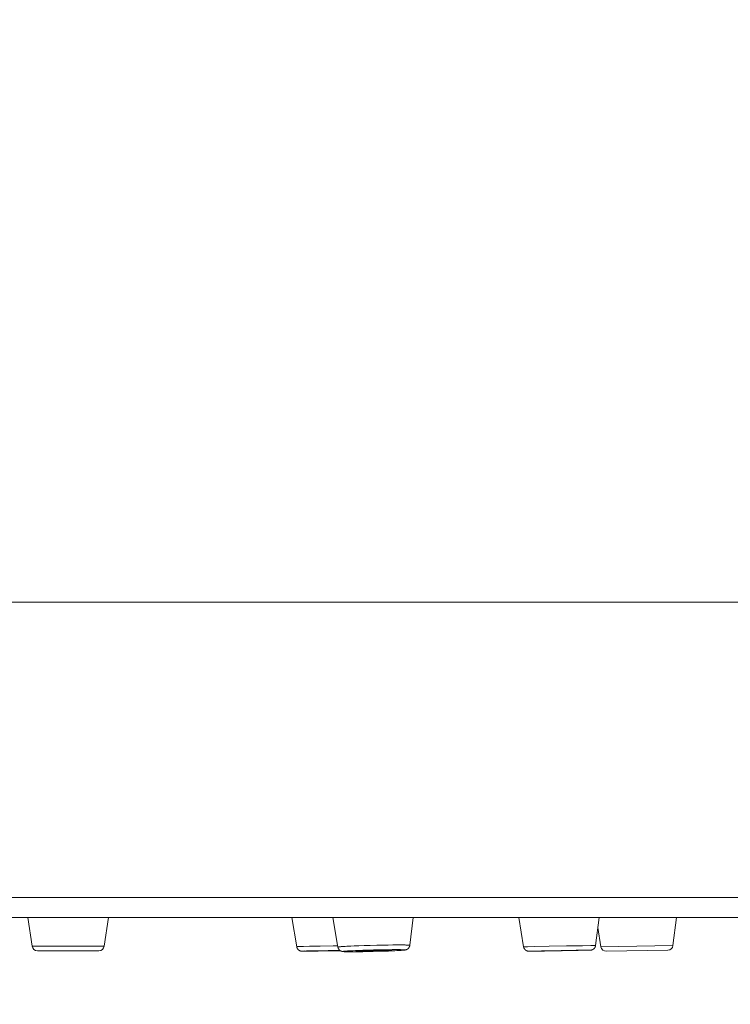
# Model space of a CAD drawing. Units: millimetres. Extents: x 72 to 9921, y -938 to 626.
# Drawn here: x 9296 to 9323, y -258 to -221 of the extents above; entities that cross this region are included whole.
import ezdxf

# ---------------------------------------------------------------- set-up
doc = ezdxf.new("R2010")
doc.units = ezdxf.units.MM
doc.header["$MEASUREMENT"] = 0
doc.layers.add('Dimensions', color=7, linetype='Continuous')
doc.styles.get("Standard").update_dxf_attribs({"font": 'helr45w_0.ttf'})
doc.dimstyles.get("Standard").update_dxf_attribs({"dimscale": 5, "dimtxt": 2.5, "dimasz": 0.8, "dimexe": 1, "dimexo": 1, "dimgap": 1, "dimtad": 2, "dimtih": 1, "dimtoh": 1, "dimdec": 0, "dimzin": 0, "dimdsep": 46, "dimtxsty": 'Standard', "dimblk": 'DOT', "dimcen": 2, "dimclrd": 1, "dimclre": 1, "dimclrt": 1, "dimadec": 0, "dimazin": 0, "dimtfac": 1, "dimtdec": 0, "dimtofl": 0, "dimtmove": 0, "dimatfit": 3, "dimfxl": 1, "dimtolj": 1, "dimtzin": 0, "dimarcsym": 0})

# ---------------------------------------------------------------- blocks, each defined once
blk = doc.blocks.new('_Dot')
at = {"color": 0, "linetype": 'ByBlock', "lineweight": -2}
blk.add_line((-0.5, 0), (-1, 0), dxfattribs=at)
at = {"color": 0, "linetype": 'ByBlock', "const_width": 0.5}
blk.add_lwpolyline([(-0.25, 0, 1), (0.25, 0, 1)], format="xyb", close=True, dxfattribs=at)
blk = doc.blocks.new('*D4')
at = {"layer": 'Dimensions', "color": 1, "lineweight": -2, "transparency": 16777216}
for p, q in [((9249.958, -190.699), (9407.594, -190.699)), ((9402.594, -194.699), (9402.594, -251.992)), ((9345.296, -255.992), (9407.594, -255.992))]:
    blk.add_line(p, q, dxfattribs=at)
at = {"layer": 'Dimensions', "color": 1, "lineweight": -2, "transparency": 16777216, "xscale": 4, "yscale": 4, "zscale": 4}
for p, rotation in [((9402.594, -190.699), 90), ((9402.594, -255.992), 270)]:
    blk.add_blockref('_Dot', p, dxfattribs=dict(at, rotation=rotation))
at = {"layer": 'Dimensions', "color": 1, "transparency": 16777216, "insert": (9417.713, -223.345), "char_height": 12.5, "attachment_point": 5}
blk.add_mtext('\\A1;65', dxfattribs=at)

msp = doc.modelspace()

# ---------------------------------------------------------------- linework, layer by layer
at = {"color": 7, "lineweight": 13}
for points in [[(9106.37, -242.681), (9360.37, -242.681)], [(9360.37, -253.921), (9106.37, -253.921)], [(9359.61, -254.681), (9107.129, -254.681)], [(9296.8, -255.78), (9296.639, -254.681)], [(9299.539, -255.78), (9299.7, -254.681)], [(9306.685, -254.681), (9306.864, -255.801)], [(9308.242, -254.681), (9308.433, -255.813)], [(9311.295, -254.681), (9311.169, -255.746)], [(9315.318, -254.681), (9315.5, -255.803)], [(9318.376, -254.681), (9318.238, -255.756)], [(9321.32, -254.681), (9321.184, -255.756)], [(9318.326, -255.068), (9318.445, -255.804)], [(9296.8, -255.78), (9299.539, -255.78)], [(9296.998, -255.951), (9299.341, -255.951)], [(9306.864, -255.8), (9306.864, -255.8), (9306.865, -255.8), (9306.865, -255.8), (9306.866, -255.8), (9306.868, -255.8), (9306.869, -255.799), (9306.871, -255.799), (9306.873, -255.799), (9306.875, -255.799), (9306.878, -255.798), (9306.88, -255.798)], [(9306.864, -255.8), (9306.865, -255.804), (9306.865, -255.809), (9306.867, -255.813), (9306.868, -255.818), (9306.869, -255.822), (9306.87, -255.826), (9306.871, -255.83), (9306.873, -255.833), (9306.874, -255.838), (9306.875, -255.842), (9306.878, -255.847), (9306.88, -255.851), (9306.881, -255.855), (9306.883, -255.859), (9306.885, -255.863), (9306.888, -255.867), (9306.89, -255.872), (9306.893, -255.877), (9306.896, -255.881), (9306.899, -255.885), (9306.902, -255.889), (9306.905, -255.893), (9306.908, -255.897), (9306.911, -255.9), (9306.914, -255.903), (9306.917, -255.907), (9306.92, -255.911), (9306.924, -255.914), (9306.929, -255.918), (9306.933, -255.922), (9306.936, -255.924), (9306.94, -255.927), (9306.944, -255.93), (9306.949, -255.934), (9306.954, -255.937), (9306.96, -255.941), (9306.964, -255.943), (9306.968, -255.946), (9306.972, -255.948), (9306.976, -255.949), (9306.978, -255.951), (9306.982, -255.952), (9306.984, -255.953), (9306.987, -255.954), (9306.989, -255.955), (9306.992, -255.956), (9306.994, -255.957), (9306.997, -255.958), (9306.999, -255.959), (9307.002, -255.959), (9307.005, -255.96), (9307.007, -255.961), (9307.009, -255.962), (9307.012, -255.962), (9307.013, -255.962), (9307.015, -255.964), (9307.017, -255.964), (9307.019, -255.964), (9307.021, -255.965), (9307.022, -255.965), (9307.024, -255.966), (9307.025, -255.966), (9307.026, -255.966), (9307.028, -255.966), (9307.029, -255.966), (9307.03, -255.966), (9307.031, -255.967), (9307.033, -255.967), (9307.034, -255.967), (9307.036, -255.968), (9307.036, -255.968), (9307.038, -255.968), (9307.039, -255.968), (9307.04, -255.968), (9307.041, -255.968), (9307.043, -255.968), (9307.044, -255.968), (9307.045, -255.968), (9307.046, -255.968), (9307.048, -255.969), (9307.05, -255.969)], [(9306.88, -255.798), (9306.885, -255.798)], [(9306.886, -255.798), (9306.893, -255.797)], [(9306.893, -255.798), (9306.901, -255.797)], [(9306.901, -255.797), (9306.914, -255.796)], [(9306.914, -255.796), (9306.935, -255.795)], [(9306.936, -255.795), (9306.967, -255.794)], [(9306.967, -255.794), (9307.021, -255.792)], [(9307.021, -255.792), (9307.126, -255.789)], [(9307.05, -255.969), (9307.052, -255.969)], [(9307.052, -255.969), (9307.054, -255.969)], [(9307.054, -255.969), (9307.056, -255.969), (9307.058, -255.969)], [(9307.058, -255.969), (9307.061, -255.969)], [(9307.061, -255.97), (9307.064, -255.97)], [(9307.064, -255.97), (9307.066, -255.97)], [(9307.084, -255.97), (9307.078, -255.97), (9307.076, -255.97), (9307.074, -255.969), (9307.072, -255.969), (9307.071, -255.969), (9307.069, -255.969), (9307.068, -255.969), (9307.066, -255.969), (9307.066, -255.968), (9307.065, -255.968), (9307.065, -255.968), (9307.066, -255.968), (9307.066, -255.968), (9307.068, -255.968), (9307.069, -255.967), (9307.071, -255.967), (9307.072, -255.967), (9307.074, -255.967), (9307.076, -255.967), (9307.078, -255.966)], [(9307.066, -255.97), (9307.069, -255.97)], [(9307.07, -255.97), (9307.075, -255.97)], [(9307.075, -255.97), (9307.081, -255.97)], [(9307.078, -255.967), (9307.083, -255.967)], [(9307.081, -255.97), (9307.088, -255.97)], [(9307.083, -255.966), (9307.089, -255.966)], [(9307.089, -255.97), (9307.084, -255.97)], [(9307.088, -255.97), (9307.107, -255.97)], [(9307.089, -255.966), (9307.096, -255.966)], [(9307.096, -255.97), (9307.089, -255.97)], [(9307.096, -255.966), (9307.104, -255.965)], [(9307.1, -255.97), (9307.121, -255.97)], [(9307.104, -255.966), (9307.116, -255.965)], [(9307.116, -255.965), (9307.136, -255.964)], [(9307.117, -255.971), (9307.148, -255.971)], [(9307.127, -255.789), (9307.348, -255.784)], [(9307.136, -255.964), (9307.171, -255.962)], [(9307.145, -255.971), (9307.187, -255.971)], [(9307.172, -255.963), (9307.237, -255.961)], [(9307.389, -255.97), (9307.185, -255.971)], [(9307.237, -255.961), (9307.367, -255.957)], [(9307.348, -255.784), (9307.754, -255.775)], [(9307.367, -255.957), (9307.643, -255.951)], [(9307.385, -255.97), (9307.684, -255.968)], [(9307.551, -255.962), (9307.551, -255.962), (9307.552, -255.962), (9307.552, -255.961), (9307.553, -255.961), (9307.554, -255.961), (9307.555, -255.961), (9307.557, -255.961), (9307.558, -255.961), (9307.559, -255.959), (9307.561, -255.959)], [(9307.568, -255.962), (9307.563, -255.962), (9307.561, -255.962), (9307.559, -255.962), (9307.558, -255.962), (9307.557, -255.962), (9307.555, -255.962), (9307.554, -255.962), (9307.553, -255.962), (9307.552, -255.962), (9307.551, -255.962), (9307.551, -255.962)], [(9307.561, -255.96), (9307.566, -255.96)], [(9307.566, -255.959), (9307.57, -255.959), (9307.573, -255.959)], [(9307.573, -255.962), (9307.568, -255.962)], [(9307.573, -255.959), (9307.582, -255.959)], [(9307.582, -255.962), (9307.573, -255.962)], [(9307.582, -255.959), (9307.596, -255.958)], [(9307.596, -255.963), (9307.582, -255.963)], [(9307.596, -255.958), (9307.622, -255.957)], [(9307.618, -255.963), (9307.596, -255.963)], [(9307.66, -255.963), (9307.617, -255.963)], [(9307.622, -255.957), (9307.666, -255.956)], [(9307.643, -255.951), (9308.065, -255.943)], [(9307.74, -255.962), (9307.66, -255.962)], [(9307.666, -255.956), (9307.755, -255.954)], [(9307.681, -255.968), (9308.535, -255.956)], [(9307.912, -255.961), (9307.74, -255.962)], [(9307.754, -255.775), (9308.251, -255.767)], [(9307.755, -255.954), (9307.942, -255.95)], [(9308.214, -255.957), (9307.912, -255.961)], [(9307.941, -255.95), (9308.258, -255.944)], [(9308.065, -255.944), (9308.497, -255.937), (9308.505, -255.937)], [(9308.527, -255.952), (9308.214, -255.957)], [(9308.251, -255.767), (9308.424, -255.764)], [(9308.258, -255.944), (9308.51, -255.941)], [(9308.433, -255.813), (9308.433, -255.813), (9308.433, -255.813), (9308.433, -255.812), (9308.434, -255.811), (9308.435, -255.811), (9308.437, -255.811), (9308.438, -255.81), (9308.44, -255.81), (9308.442, -255.809), (9308.444, -255.809), (9308.446, -255.809), (9308.449, -255.808), (9308.452, -255.807), (9308.455, -255.806), (9308.458, -255.806), (9308.462, -255.805), (9308.466, -255.804), (9308.47, -255.804), (9308.474, -255.804), (9308.479, -255.803), (9308.484, -255.802), (9308.489, -255.802)], [(9308.433, -255.813), (9308.433, -255.818), (9308.434, -255.822), (9308.435, -255.826), (9308.436, -255.83), (9308.437, -255.834), (9308.438, -255.839), (9308.44, -255.843), (9308.441, -255.847), (9308.443, -255.851), (9308.444, -255.855), (9308.446, -255.86), (9308.448, -255.864), (9308.45, -255.869), (9308.452, -255.873), (9308.454, -255.877), (9308.457, -255.881), (9308.459, -255.885), (9308.462, -255.889), (9308.465, -255.893), (9308.467, -255.897), (9308.47, -255.901), (9308.473, -255.904), (9308.475, -255.908), (9308.478, -255.911), (9308.482, -255.915), (9308.485, -255.918), (9308.489, -255.922), (9308.492, -255.926), (9308.495, -255.928), (9308.498, -255.931), (9308.502, -255.934), (9308.505, -255.937), (9308.509, -255.939), (9308.512, -255.942), (9308.515, -255.944), (9308.518, -255.946), (9308.522, -255.948), (9308.525, -255.951), (9308.528, -255.953), (9308.532, -255.955), (9308.535, -255.957), (9308.538, -255.959), (9308.541, -255.96), (9308.543, -255.962), (9308.546, -255.962), (9308.548, -255.964), (9308.551, -255.965), (9308.554, -255.966), (9308.556, -255.967), (9308.559, -255.968), (9308.561, -255.968), (9308.564, -255.97), (9308.566, -255.97), (9308.567, -255.971), (9308.57, -255.972), (9308.572, -255.973), (9308.574, -255.973), (9308.576, -255.973), (9308.578, -255.974), (9308.58, -255.975), (9308.582, -255.975), (9308.584, -255.976), (9308.586, -255.976), (9308.588, -255.977), (9308.59, -255.977), (9308.591, -255.977), (9308.593, -255.978), (9308.596, -255.978), (9308.598, -255.979), (9308.6, -255.979), (9308.602, -255.979), (9308.604, -255.98), (9308.606, -255.98), (9308.608, -255.981), (9308.61, -255.981), (9308.612, -255.982), (9308.615, -255.982), (9308.617, -255.983), (9308.619, -255.983), (9308.621, -255.983), (9308.624, -255.984), (9308.627, -255.984), (9308.629, -255.984), (9308.632, -255.984), (9308.635, -255.984), (9308.638, -255.985), (9308.641, -255.985), (9308.648, -255.986)], [(9308.489, -255.802), (9308.499, -255.801)], [(9308.499, -255.801), (9308.512, -255.8)], [(9308.511, -255.8), (9308.524, -255.798)], [(9308.524, -255.799), (9308.537, -255.798)], [(9308.537, -255.798), (9308.559, -255.795)], [(9308.559, -255.795), (9308.583, -255.793)], [(9308.583, -255.794), (9308.618, -255.792)], [(9308.618, -255.791), (9308.656, -255.789)], [(9308.685, -255.987), (9308.677, -255.986), (9308.672, -255.986), (9308.669, -255.986), (9308.666, -255.986), (9308.662, -255.986), (9308.658, -255.985), (9308.656, -255.985), (9308.653, -255.984), (9308.65, -255.984), (9308.648, -255.984), (9308.646, -255.984), (9308.643, -255.984), (9308.641, -255.983), (9308.64, -255.983), (9308.639, -255.982), (9308.637, -255.982), (9308.637, -255.982), (9308.636, -255.982), (9308.635, -255.981), (9308.635, -255.981), (9308.635, -255.98), (9308.635, -255.979), (9308.635, -255.979), (9308.635, -255.979), (9308.636, -255.979), (9308.637, -255.978), (9308.638, -255.978), (9308.639, -255.977), (9308.641, -255.977), (9308.642, -255.977), (9308.644, -255.976), (9308.647, -255.976), (9308.649, -255.975), (9308.651, -255.975), (9308.654, -255.975), (9308.657, -255.973), (9308.66, -255.973), (9308.663, -255.973), (9308.667, -255.972), (9308.67, -255.972), (9308.674, -255.971), (9308.678, -255.97), (9308.683, -255.97)], [(9308.648, -255.986), (9308.655, -255.986)], [(9308.655, -255.986), (9308.662, -255.986)], [(9308.656, -255.789), (9308.708, -255.786)], [(9308.663, -255.986), (9308.672, -255.987)], [(9308.672, -255.987), (9308.682, -255.988)], [(9308.682, -255.988), (9308.694, -255.988)], [(9308.683, -255.97), (9308.692, -255.97)], [(9308.695, -255.988), (9308.686, -255.987)], [(9308.692, -255.969), (9308.702, -255.968)], [(9308.716, -255.988), (9308.694, -255.988)], [(9308.705, -255.988), (9308.695, -255.987)], [(9308.702, -255.968), (9308.713, -255.968)], [(9308.708, -255.786), (9308.777, -255.782)], [(9308.708, -255.988), (9308.728, -255.988)], [(9308.713, -255.968), (9308.724, -255.967)], [(9308.746, -255.989), (9308.723, -255.988)], [(9308.724, -255.966), (9308.743, -255.965)], [(9308.738, -255.99), (9308.768, -255.99)], [(9308.743, -255.965), (9308.763, -255.964)], [(9308.762, -255.99), (9308.805, -255.99)], [(9308.763, -255.964), (9308.793, -255.962)], [(9308.777, -255.782), (9308.814, -255.78)], [(9308.788, -255.99), (9308.83, -255.991)], [(9308.793, -255.962), (9308.826, -255.959)], [(9308.814, -255.78), (9308.92, -255.775)], [(9308.824, -255.991), (9308.875, -255.991)], [(9308.826, -255.959), (9308.87, -255.957)], [(9308.871, -255.957), (9308.93, -255.953)], [(9308.874, -255.992), (9308.935, -255.992)], [(9308.92, -255.775), (9309.051, -255.769)], [(9308.927, -255.992), (9309.11, -255.991)], [(9308.929, -255.953), (9309.005, -255.95)], [(9309.005, -255.95), (9309.1, -255.945)], [(9309.051, -255.769), (9309.225, -255.763)], [(9309.1, -255.945), (9309.23, -255.939)], [(9309.237, -255.99), (9309.107, -255.992)], [(9309.121, -255.968), (9309.121, -255.968), (9309.121, -255.967), (9309.121, -255.967), (9309.122, -255.966), (9309.123, -255.966), (9309.124, -255.966), (9309.125, -255.966), (9309.127, -255.965), (9309.128, -255.965), (9309.13, -255.965), (9309.132, -255.964), (9309.134, -255.964), (9309.136, -255.964), (9309.138, -255.964), (9309.141, -255.963), (9309.144, -255.963), (9309.146, -255.962), (9309.15, -255.962)], [(9309.156, -255.973), (9309.15, -255.973), (9309.146, -255.972), (9309.144, -255.972), (9309.141, -255.972), (9309.139, -255.971), (9309.136, -255.971), (9309.134, -255.971), (9309.132, -255.971), (9309.13, -255.97), (9309.128, -255.97), (9309.127, -255.97), (9309.125, -255.969), (9309.124, -255.969), (9309.123, -255.969), (9309.123, -255.969), (9309.122, -255.969), (9309.121, -255.969), (9309.121, -255.968)], [(9309.15, -255.962), (9309.156, -255.962)], [(9309.156, -255.962), (9309.163, -255.961)], [(9309.164, -255.973), (9309.157, -255.973)], [(9309.164, -255.961), (9309.171, -255.96)], [(9309.172, -255.973), (9309.164, -255.973)], [(9309.172, -255.96), (9309.18, -255.959)], [(9309.18, -255.973), (9309.172, -255.973)], [(9309.18, -255.959), (9309.194, -255.958)], [(9309.194, -255.973), (9309.18, -255.973)], [(9309.194, -255.958), (9309.21, -255.957)], [(9309.21, -255.974), (9309.194, -255.974)], [(9309.21, -255.957), (9309.232, -255.956)], [(9309.226, -255.974), (9309.21, -255.974)], [(9309.22, -255.99), (9309.381, -255.988)], [(9309.225, -255.763), (9309.429, -255.756)], [(9309.251, -255.975), (9309.226, -255.975)], [(9309.23, -255.94), (9309.384, -255.934)], [(9309.232, -255.956), (9309.257, -255.955)], [(9309.284, -255.975), (9309.251, -255.975)], [(9309.257, -255.954), (9309.292, -255.952)], [(9309.329, -255.975), (9309.285, -255.975)], [(9309.291, -255.953), (9309.336, -255.951)], [(9309.386, -255.975), (9309.329, -255.975)], [(9309.337, -255.95), (9309.395, -255.947)], [(9309.571, -255.985), (9309.377, -255.988)], [(9309.384, -255.935), (9309.577, -255.928)], [(9309.459, -255.974), (9309.387, -255.975)], [(9309.395, -255.948), (9309.468, -255.944)], [(9309.429, -255.756), (9309.66, -255.749)], [(9309.546, -255.973), (9309.459, -255.975)], [(9309.468, -255.944), (9309.565, -255.941)], [(9309.66, -255.971), (9309.546, -255.973)], [(9309.566, -255.941), (9309.681, -255.937)], [(9309.568, -255.985), (9309.778, -255.981)], [(9309.577, -255.928), (9309.793, -255.922)], [(9309.66, -255.749), (9309.914, -255.743)], [(9309.778, -255.968), (9309.66, -255.971)], [(9309.681, -255.937), (9309.811, -255.934)], [(9309.988, -255.975), (9309.77, -255.981)], [(9309.909, -255.965), (9309.779, -255.968)], [(9309.793, -255.922), (9310.009, -255.917)], [(9309.811, -255.934), (9309.929, -255.931)], [(9310.024, -255.962), (9309.909, -255.965)], [(9309.914, -255.743), (9310.146, -255.738)], [(9309.929, -255.931), (9310.044, -255.929)], [(9310.192, -255.968), (9309.987, -255.975)], [(9310.009, -255.917), (9310.204, -255.914)], [(9310.124, -255.958), (9310.025, -255.962)], [(9310.044, -255.929), (9310.142, -255.928)], [(9310.207, -255.955), (9310.124, -255.958)], [(9310.143, -255.928), (9310.215, -255.927)], [(9310.146, -255.738), (9310.352, -255.735)], [(9310.356, -255.963), (9310.183, -255.969)], [(9310.204, -255.914), (9310.374, -255.912)], [(9310.266, -255.952), (9310.207, -255.955)], [(9310.215, -255.927), (9310.274, -255.927)], [(9310.32, -255.949), (9310.274, -255.951), (9310.266, -255.953)], [(9310.274, -255.927), (9310.319, -255.927)], [(9310.319, -255.927), (9310.354, -255.927)], [(9310.354, -255.948), (9310.319, -255.95)], [(9310.352, -255.735), (9310.528, -255.733)], [(9310.353, -255.927), (9310.378, -255.927)], [(9310.378, -255.946), (9310.354, -255.947)], [(9310.495, -255.957), (9310.354, -255.963)], [(9310.374, -255.912), (9310.504, -255.91)], [(9310.378, -255.928), (9310.401, -255.928)], [(9310.401, -255.944), (9310.378, -255.946)], [(9310.401, -255.928), (9310.416, -255.928)], [(9310.417, -255.944), (9310.401, -255.945)], [(9310.416, -255.928), (9310.43, -255.929)], [(9310.43, -255.942), (9310.416, -255.944)], [(9310.43, -255.928), (9310.439, -255.928)], [(9310.439, -255.942), (9310.43, -255.942)], [(9310.439, -255.929), (9310.447, -255.929)], [(9310.447, -255.941), (9310.439, -255.942)], [(9310.447, -255.929), (9310.454, -255.929)], [(9310.454, -255.94), (9310.447, -255.941)], [(9310.454, -255.929), (9310.46, -255.929), (9310.464, -255.931), (9310.467, -255.931), (9310.47, -255.931), (9310.472, -255.931), (9310.475, -255.931), (9310.477, -255.931), (9310.479, -255.931), (9310.481, -255.932), (9310.482, -255.932), (9310.484, -255.932), (9310.485, -255.933), (9310.487, -255.933), (9310.487, -255.933), (9310.488, -255.933), (9310.489, -255.933), (9310.489, -255.933), (9310.49, -255.934)], [(9310.461, -255.939), (9310.455, -255.94)], [(9310.49, -255.934), (9310.49, -255.934), (9310.489, -255.935), (9310.489, -255.935), (9310.487, -255.935), (9310.487, -255.936), (9310.485, -255.936), (9310.484, -255.936), (9310.482, -255.937), (9310.481, -255.937), (9310.479, -255.937), (9310.477, -255.937), (9310.475, -255.938), (9310.472, -255.938), (9310.47, -255.938), (9310.467, -255.939), (9310.464, -255.939), (9310.461, -255.939)], [(9310.597, -255.953), (9310.485, -255.957)], [(9310.504, -255.911), (9310.599, -255.91)], [(9310.528, -255.733), (9310.66, -255.732)], [(9310.594, -255.953), (9310.678, -255.948)], [(9310.599, -255.91), (9310.675, -255.91)], [(9310.661, -255.732), (9310.768, -255.732)], [(9310.732, -255.946), (9310.671, -255.948)], [(9310.675, -255.91), (9310.735, -255.91)], [(9310.782, -255.943), (9310.731, -255.946)], [(9310.735, -255.911), (9310.78, -255.911)], [(9310.768, -255.731), (9310.854, -255.731)], [(9310.819, -255.941), (9310.776, -255.944)], [(9310.78, -255.911), (9310.813, -255.911)], [(9310.845, -255.939), (9310.809, -255.941)], [(9310.813, -255.911), (9310.844, -255.912)], [(9310.869, -255.937), (9310.84, -255.939)], [(9310.843, -255.912), (9310.864, -255.913)], [(9310.854, -255.731), (9310.91, -255.732)], [(9310.892, -255.935), (9310.861, -255.937)], [(9310.864, -255.913), (9310.883, -255.913)], [(9310.883, -255.913), (9310.895, -255.914)], [(9310.886, -255.935), (9310.906, -255.934)], [(9310.895, -255.913), (9310.906, -255.914)], [(9310.898, -255.935), (9310.918, -255.933)], [(9310.906, -255.914), (9310.916, -255.915)], [(9310.909, -255.933), (9310.929, -255.932)], [(9310.91, -255.732), (9310.961, -255.733)], [(9310.916, -255.915), (9310.925, -255.915)], [(9310.928, -255.931), (9310.919, -255.932)], [(9310.926, -255.915), (9310.934, -255.915), (9310.938, -255.915), (9310.942, -255.916), (9310.945, -255.916), (9310.949, -255.916), (9310.952, -255.917), (9310.955, -255.917), (9310.958, -255.917), (9310.961, -255.917), (9310.963, -255.918), (9310.965, -255.918), (9310.967, -255.918), (9310.969, -255.919), (9310.971, -255.919), (9310.972, -255.919), (9310.973, -255.919), (9310.974, -255.921), (9310.975, -255.921), (9310.975, -255.921), (9310.976, -255.921), (9310.976, -255.922), (9310.976, -255.923), (9310.975, -255.923), (9310.975, -255.924), (9310.975, -255.924), (9310.974, -255.924), (9310.973, -255.924), (9310.971, -255.925), (9310.97, -255.926), (9310.968, -255.926), (9310.966, -255.926), (9310.964, -255.926), (9310.962, -255.927), (9310.959, -255.928), (9310.957, -255.928), (9310.953, -255.928), (9310.951, -255.929), (9310.947, -255.929), (9310.944, -255.93), (9310.94, -255.93), (9310.936, -255.931), (9310.932, -255.931), (9310.928, -255.931)], [(9310.929, -255.932), (9310.938, -255.931)], [(9310.938, -255.931), (9310.947, -255.931)], [(9310.947, -255.93), (9310.954, -255.929)], [(9310.954, -255.929), (9310.96, -255.928)], [(9310.96, -255.733), (9310.997, -255.733)], [(9310.961, -255.928), (9310.967, -255.928)], [(9310.967, -255.928), (9310.972, -255.927)], [(9310.972, -255.927), (9310.977, -255.926)], [(9310.978, -255.926), (9310.98, -255.926), (9310.982, -255.926), (9310.985, -255.925), (9310.987, -255.925), (9310.989, -255.924), (9310.991, -255.924), (9310.993, -255.924), (9310.995, -255.924), (9310.997, -255.923), (9310.999, -255.923), (9311.001, -255.922), (9311.003, -255.922), (9311.005, -255.922), (9311.006, -255.921), (9311.009, -255.921), (9311.01, -255.92), (9311.012, -255.92), (9311.014, -255.919), (9311.016, -255.918), (9311.018, -255.918), (9311.019, -255.917), (9311.021, -255.917), (9311.023, -255.916), (9311.025, -255.916), (9311.027, -255.915), (9311.028, -255.915), (9311.03, -255.914), (9311.032, -255.913), (9311.033, -255.913), (9311.035, -255.913), (9311.037, -255.912), (9311.039, -255.911), (9311.04, -255.911), (9311.042, -255.91), (9311.044, -255.909), (9311.045, -255.908), (9311.047, -255.908), (9311.049, -255.907), (9311.051, -255.906), (9311.052, -255.906), (9311.054, -255.904), (9311.056, -255.904), (9311.058, -255.903), (9311.061, -255.902), (9311.063, -255.901), (9311.065, -255.9), (9311.066, -255.899), (9311.068, -255.897), (9311.071, -255.896), (9311.074, -255.895), (9311.076, -255.893), (9311.078, -255.892), (9311.08, -255.891), (9311.083, -255.889), (9311.085, -255.887), (9311.087, -255.885), (9311.09, -255.884), (9311.092, -255.882), (9311.094, -255.88), (9311.097, -255.878), (9311.099, -255.876), (9311.102, -255.874), (9311.104, -255.872), (9311.107, -255.87), (9311.109, -255.867), (9311.111, -255.865), (9311.113, -255.864), (9311.115, -255.862), (9311.117, -255.858), (9311.12, -255.856), (9311.122, -255.853), (9311.124, -255.851), (9311.126, -255.848), (9311.129, -255.845), (9311.132, -255.842), (9311.134, -255.839), (9311.136, -255.835), (9311.138, -255.833), (9311.14, -255.829), (9311.142, -255.826), (9311.144, -255.823), (9311.146, -255.82), (9311.148, -255.816), (9311.15, -255.813), (9311.151, -255.809), (9311.153, -255.806), (9311.155, -255.801), (9311.156, -255.798), (9311.157, -255.793), (9311.159, -255.79), (9311.16, -255.787), (9311.162, -255.782), (9311.163, -255.779), (9311.164, -255.775), (9311.165, -255.77), (9311.166, -255.766), (9311.167, -255.762), (9311.168, -255.758), (9311.169, -255.754), (9311.169, -255.75), (9311.169, -255.746)], [(9310.997, -255.733), (9311.023, -255.734)], [(9311.023, -255.734), (9311.046, -255.735)], [(9311.046, -255.735), (9311.068, -255.736)], [(9311.068, -255.736), (9311.081, -255.736)], [(9311.081, -255.736), (9311.094, -255.736)], [(9311.094, -255.736), (9311.105, -255.737)], [(9311.105, -255.737), (9311.116, -255.738), (9311.121, -255.738), (9311.125, -255.738), (9311.13, -255.738), (9311.134, -255.739), (9311.138, -255.739), (9311.142, -255.74), (9311.145, -255.74), (9311.149, -255.74), (9311.152, -255.74), (9311.154, -255.741), (9311.157, -255.741), (9311.159, -255.742), (9311.162, -255.742), (9311.164, -255.742), (9311.165, -255.742), (9311.166, -255.743), (9311.167, -255.744), (9311.169, -255.744), (9311.169, -255.744), (9311.17, -255.745)], [(9315.5, -255.802), (9315.5, -255.802), (9315.501, -255.802), (9315.502, -255.802), (9315.502, -255.802), (9315.504, -255.802), (9315.505, -255.802), (9315.506, -255.802), (9315.509, -255.802)], [(9315.5, -255.802), (9315.501, -255.806), (9315.502, -255.811), (9315.502, -255.815), (9315.504, -255.82), (9315.504, -255.824), (9315.506, -255.827), (9315.507, -255.831), (9315.509, -255.835), (9315.51, -255.84), (9315.511, -255.844), (9315.513, -255.849), (9315.515, -255.853), (9315.517, -255.856), (9315.519, -255.86), (9315.521, -255.864), (9315.523, -255.869), (9315.525, -255.873), (9315.528, -255.877), (9315.531, -255.882), (9315.534, -255.886), (9315.537, -255.89), (9315.54, -255.893), (9315.542, -255.897), (9315.546, -255.901), (9315.549, -255.904), (9315.552, -255.908), (9315.555, -255.911), (9315.558, -255.915), (9315.563, -255.919), (9315.567, -255.922), (9315.571, -255.926), (9315.574, -255.928), (9315.578, -255.931), (9315.583, -255.935), (9315.588, -255.938), (9315.594, -255.942), (9315.598, -255.944), (9315.603, -255.946), (9315.606, -255.948), (9315.609, -255.95), (9315.613, -255.952), (9315.616, -255.953), (9315.618, -255.955), (9315.621, -255.955), (9315.623, -255.957), (9315.626, -255.957), (9315.628, -255.959), (9315.631, -255.959), (9315.634, -255.961), (9315.637, -255.962), (9315.64, -255.962), (9315.643, -255.963), (9315.645, -255.964), (9315.646, -255.964), (9315.648, -255.965), (9315.651, -255.965), (9315.653, -255.966), (9315.655, -255.966), (9315.657, -255.966), (9315.658, -255.967), (9315.66, -255.967), (9315.662, -255.968), (9315.663, -255.968), (9315.665, -255.968), (9315.666, -255.968), (9315.667, -255.968), (9315.668, -255.968), (9315.669, -255.968), (9315.67, -255.969), (9315.671, -255.969), (9315.672, -255.969), (9315.674, -255.969), (9315.674, -255.969), (9315.675, -255.97), (9315.676, -255.97), (9315.678, -255.97)], [(9315.508, -255.802), (9315.512, -255.802), (9315.515, -255.801)], [(9315.515, -255.802), (9315.524, -255.801)], [(9315.524, -255.801), (9315.54, -255.8)], [(9315.54, -255.8), (9315.57, -255.8)], [(9315.57, -255.8), (9315.647, -255.798)], [(9315.647, -255.798), (9315.914, -255.791)], [(9315.678, -255.97), (9315.68, -255.97)], [(9315.68, -255.97), (9315.682, -255.97)], [(9315.682, -255.97), (9315.683, -255.97)], [(9315.684, -255.97), (9315.685, -255.97)], [(9315.685, -255.97), (9315.687, -255.97)], [(9315.687, -255.97), (9315.688, -255.97), (9315.689, -255.97)], [(9315.689, -255.97), (9315.691, -255.97)], [(9315.691, -255.97), (9315.692, -255.97)], [(9315.692, -255.97), (9315.694, -255.97)], [(9315.694, -255.971), (9315.696, -255.971)], [(9315.696, -255.971), (9315.699, -255.971)], [(9315.699, -255.971), (9315.702, -255.971)], [(9315.702, -255.971), (9315.706, -255.971)], [(9315.715, -255.971), (9315.706, -255.971)], [(9315.708, -255.97), (9315.711, -255.97)], [(9315.711, -255.971), (9315.724, -255.971)], [(9315.712, -255.97), (9315.717, -255.97)], [(9315.716, -255.97), (9315.725, -255.97)], [(9315.718, -255.971), (9315.741, -255.971)], [(9315.725, -255.969), (9315.743, -255.968)], [(9315.732, -255.971), (9315.759, -255.971)], [(9315.743, -255.968), (9315.782, -255.967)], [(9315.758, -255.971), (9315.816, -255.971)], [(9315.782, -255.968), (9315.888, -255.964)], [(9315.814, -255.971), (9316.27, -255.966)], [(9315.888, -255.965), (9316.331, -255.955)], [(9315.914, -255.791), (9316.471, -255.78)], [(9316.187, -255.962), (9316.187, -255.962), (9316.188, -255.962), (9316.189, -255.962), (9316.19, -255.962), (9316.191, -255.962), (9316.192, -255.962)], [(9316.195, -255.963), (9316.192, -255.963), (9316.191, -255.963), (9316.19, -255.963), (9316.189, -255.963), (9316.188, -255.963), (9316.187, -255.963)], [(9316.192, -255.962), (9316.195, -255.962), (9316.197, -255.962)], [(9316.199, -255.963), (9316.195, -255.963)], [(9316.197, -255.962), (9316.203, -255.962)], [(9316.205, -255.963), (9316.199, -255.963)], [(9316.203, -255.962), (9316.213, -255.961)], [(9316.216, -255.963), (9316.205, -255.963)], [(9316.213, -255.961), (9316.238, -255.96)], [(9316.247, -255.963), (9316.216, -255.963)], [(9316.238, -255.96), (9316.311, -255.958)], [(9316.337, -255.962), (9316.247, -255.962)], [(9316.929, -255.955), (9316.265, -255.966)], [(9316.279, -255.966), (9316.294, -255.966)], [(9316.311, -255.959), (9316.593, -255.953)], [(9316.331, -255.955), (9316.93, -255.945)], [(9316.684, -255.957), (9316.337, -255.962)], [(9316.471, -255.78), (9317.135, -255.769)], [(9316.592, -255.953), (9317.06, -255.945)], [(9317.151, -255.949), (9316.685, -255.957)], [(9317.573, -255.944), (9316.907, -255.955)], [(9316.93, -255.944), (9317.501, -255.936)], [(9316.969, -255.955), (9316.953, -255.955)], [(9317.06, -255.945), (9317.407, -255.94)], [(9317.135, -255.769), (9317.736, -255.76)], [(9317.433, -255.943), (9317.151, -255.949)], [(9317.407, -255.94), (9317.497, -255.939)], [(9317.506, -255.942), (9317.433, -255.944)], [(9317.497, -255.939), (9317.528, -255.939)], [(9317.501, -255.936), (9317.868, -255.932)], [(9317.531, -255.941), (9317.506, -255.942)], [(9317.528, -255.939), (9317.539, -255.939)], [(9317.541, -255.94), (9317.531, -255.941)], [(9317.539, -255.939), (9317.545, -255.939)], [(9317.548, -255.94), (9317.541, -255.94)], [(9317.546, -255.939), (9317.549, -255.939)], [(9317.552, -255.939), (9317.549, -255.939), (9317.547, -255.939)], [(9317.549, -255.939), (9317.552, -255.939), (9317.554, -255.939), (9317.554, -255.939), (9317.556, -255.939), (9317.556, -255.939), (9317.557, -255.939)], [(9317.557, -255.939), (9317.557, -255.939), (9317.556, -255.939), (9317.556, -255.939), (9317.554, -255.939), (9317.554, -255.94), (9317.552, -255.94)], [(9317.888, -255.936), (9317.559, -255.944)], [(9317.736, -255.76), (9318.062, -255.757)], [(9317.868, -255.931), (9317.965, -255.931)], [(9317.884, -255.937), (9317.973, -255.935)], [(9317.965, -255.931), (9317.999, -255.931)], [(9317.969, -255.934), (9318.009, -255.933)], [(9317.999, -255.931), (9318.018, -255.931)], [(9318.031, -255.932), (9318.006, -255.933)], [(9318.018, -255.931), (9318.026, -255.931)], [(9318.037, -255.932), (9318.025, -255.933)], [(9318.027, -255.931), (9318.031, -255.931)], [(9318.036, -255.932), (9318.033, -255.932)], [(9318.037, -255.932), (9318.041, -255.932)], [(9318.041, -255.932), (9318.044, -255.932)], [(9318.044, -255.931), (9318.047, -255.931)], [(9318.047, -255.931), (9318.049, -255.931)], [(9318.049, -255.931), (9318.051, -255.931)], [(9318.052, -255.931), (9318.053, -255.931)], [(9318.053, -255.931), (9318.054, -255.931), (9318.055, -255.931)], [(9318.055, -255.931), (9318.057, -255.931)], [(9318.057, -255.931), (9318.059, -255.931)], [(9318.059, -255.931), (9318.06, -255.931)], [(9318.06, -255.931), (9318.061, -255.931), (9318.063, -255.931)], [(9318.062, -255.756), (9318.159, -255.756)], [(9318.063, -255.93), (9318.064, -255.93)], [(9318.064, -255.93), (9318.066, -255.93)], [(9318.066, -255.93), (9318.068, -255.93)], [(9318.068, -255.929), (9318.069, -255.929)], [(9318.07, -255.929), (9318.071, -255.929)], [(9318.071, -255.928), (9318.073, -255.928)], [(9318.073, -255.928), (9318.074, -255.928), (9318.075, -255.928), (9318.076, -255.928), (9318.077, -255.928), (9318.078, -255.928), (9318.079, -255.927), (9318.08, -255.927), (9318.081, -255.927), (9318.082, -255.926), (9318.084, -255.926), (9318.084, -255.926), (9318.086, -255.926), (9318.087, -255.926), (9318.089, -255.925), (9318.09, -255.925), (9318.091, -255.924), (9318.093, -255.924), (9318.094, -255.924), (9318.096, -255.923), (9318.098, -255.923), (9318.1, -255.922), (9318.102, -255.922), (9318.103, -255.921), (9318.105, -255.92), (9318.108, -255.919), (9318.11, -255.919), (9318.113, -255.917), (9318.115, -255.917), (9318.118, -255.916), (9318.12, -255.915), (9318.122, -255.914), (9318.125, -255.913), (9318.128, -255.911), (9318.131, -255.909), (9318.134, -255.908), (9318.136, -255.906), (9318.14, -255.904), (9318.143, -255.902), (9318.146, -255.901), (9318.149, -255.899), (9318.152, -255.897), (9318.155, -255.895), (9318.158, -255.893), (9318.161, -255.891), (9318.163, -255.888), (9318.166, -255.886), (9318.169, -255.884), (9318.173, -255.881), (9318.175, -255.878), (9318.178, -255.876), (9318.181, -255.873), (9318.183, -255.871), (9318.186, -255.868), (9318.189, -255.865), (9318.191, -255.862), (9318.194, -255.86), (9318.196, -255.857), (9318.198, -255.853), (9318.201, -255.85), (9318.203, -255.846), (9318.206, -255.844), (9318.208, -255.84), (9318.209, -255.837), (9318.211, -255.834), (9318.213, -255.831), (9318.216, -255.827), (9318.218, -255.823), (9318.219, -255.819), (9318.221, -255.815), (9318.223, -255.812), (9318.225, -255.809), (9318.226, -255.804), (9318.227, -255.801), (9318.229, -255.797), (9318.23, -255.793), (9318.231, -255.789), (9318.233, -255.785), (9318.233, -255.781), (9318.235, -255.777), (9318.235, -255.773), (9318.236, -255.769), (9318.237, -255.765), (9318.237, -255.76), (9318.238, -255.756)], [(9318.159, -255.756), (9318.196, -255.756)], [(9318.196, -255.756), (9318.213, -255.756)], [(9318.212, -255.756), (9318.221, -255.756)], [(9318.222, -255.756), (9318.227, -255.756), (9318.229, -255.756), (9318.231, -255.756), (9318.233, -255.756), (9318.234, -255.756), (9318.236, -255.756), (9318.236, -255.756), (9318.237, -255.756), (9318.238, -255.756), (9318.239, -255.756)], [(9318.445, -255.804), (9321.184, -255.756)], [(9318.647, -255.971), (9320.989, -255.931)]]:
    msp.add_lwpolyline(points, dxfattribs=at)
for points in [[(9296.8, -255.78), (9296.814, -255.878), (9296.898, -255.951), (9296.997, -255.951)], [(9299.341, -255.951), (9299.441, -255.951), (9299.524, -255.878), (9299.539, -255.78)], [(9318.647, -255.971), (9318.547, -255.973), (9318.462, -255.902), (9318.445, -255.804)], [(9320.989, -255.931), (9321.088, -255.929), (9321.172, -255.854), (9321.184, -255.756)]]:
    msp.add_open_spline(points, degree=3, dxfattribs=at)
for points, knots in [([(9315.711, -255.971), (9315.711, -255.971), (9315.709, -255.971), (9315.709, -255.971), (9315.709, -255.971), (9315.707, -255.971), (9315.707, -255.971), (9315.707, -255.971), (9315.706, -255.971), (9315.706, -255.971), (9315.706, -255.971), (9315.704, -255.971), (9315.704, -255.971), (9315.704, -255.971), (9315.703, -255.971), (9315.703, -255.971), (9315.703, -255.971), (9315.702, -255.971), (9315.702, -255.971), (9315.702, -255.971), (9315.701, -255.971), (9315.701, -255.971), (9315.701, -255.971), (9315.701, -255.97), (9315.701, -255.97), (9315.701, -255.97), (9315.701, -255.97), (9315.701, -255.97), (9315.701, -255.97), (9315.701, -255.97), (9315.701, -255.97), (9315.701, -255.97), (9315.702, -255.97), (9315.702, -255.97), (9315.702, -255.97), (9315.703, -255.97), (9315.703, -255.97), (9315.703, -255.97), (9315.704, -255.97), (9315.704, -255.97), (9315.704, -255.97), (9315.705, -255.97), (9315.705, -255.97), (9315.705, -255.97), (9315.707, -255.97), (9315.707, -255.97), (9315.707, -255.97), (9315.708, -255.97), (9315.708, -255.97)], [0, 0, 0, 0, 1, 1, 1, 2, 2, 2, 3, 3, 3, 4, 4, 4, 5, 5, 5, 6, 6, 6, 7, 7, 7, 8, 8, 8, 9, 9, 9, 10, 10, 10, 11, 11, 11, 12, 12, 12, 13, 13, 13, 14, 14, 14, 15, 15, 15, 16, 16, 16, 16]), ([(9318.031, -255.931), (9318.031, -255.931), (9318.036, -255.931), (9318.036, -255.931), (9318.036, -255.931), (9318.037, -255.931), (9318.037, -255.931), (9318.037, -255.931), (9318.039, -255.931), (9318.039, -255.931), (9318.039, -255.931), (9318.04, -255.931), (9318.04, -255.931), (9318.04, -255.931), (9318.041, -255.931), (9318.041, -255.931), (9318.041, -255.931), (9318.042, -255.931), (9318.042, -255.931), (9318.042, -255.931), (9318.043, -255.931), (9318.043, -255.931), (9318.043, -255.931), (9318.043, -255.931), (9318.043, -255.931), (9318.043, -255.931), (9318.043, -255.931), (9318.043, -255.931), (9318.043, -255.931), (9318.042, -255.931), (9318.042, -255.931), (9318.042, -255.931), (9318.041, -255.931), (9318.041, -255.931), (9318.041, -255.931), (9318.041, -255.931), (9318.041, -255.931), (9318.041, -255.931), (9318.039, -255.931), (9318.039, -255.931), (9318.039, -255.931), (9318.038, -255.932), (9318.038, -255.932), (9318.038, -255.932), (9318.036, -255.932), (9318.036, -255.932)], [0, 0, 0, 0, 1, 1, 1, 2, 2, 2, 3, 3, 3, 4, 4, 4, 5, 5, 5, 6, 6, 6, 7, 7, 7, 8, 8, 8, 9, 9, 9, 10, 10, 10, 11, 11, 11, 12, 12, 12, 13, 13, 13, 14, 14, 14, 15, 15, 15, 15])]:
    msp.add_open_spline(points, degree=3, knots=knots, dxfattribs=at)

# ---------------------------------------------------------------- dimensions: what is measured, and where the dimension line sits
at = {"layer": 'Dimensions'}
dim = msp.add_linear_dim(base=(9402.594, -255.992), p1=(9244.958, -190.699), p2=(9340.296, -255.992), angle=270, dimstyle='Standard', dxfattribs=at)
dim.commit()
dim.dimension.update_dxf_attribs({"geometry": '*D4', "text_midpoint": (9417.713, -223.345)})

doc.saveas('drawing.dxf')
